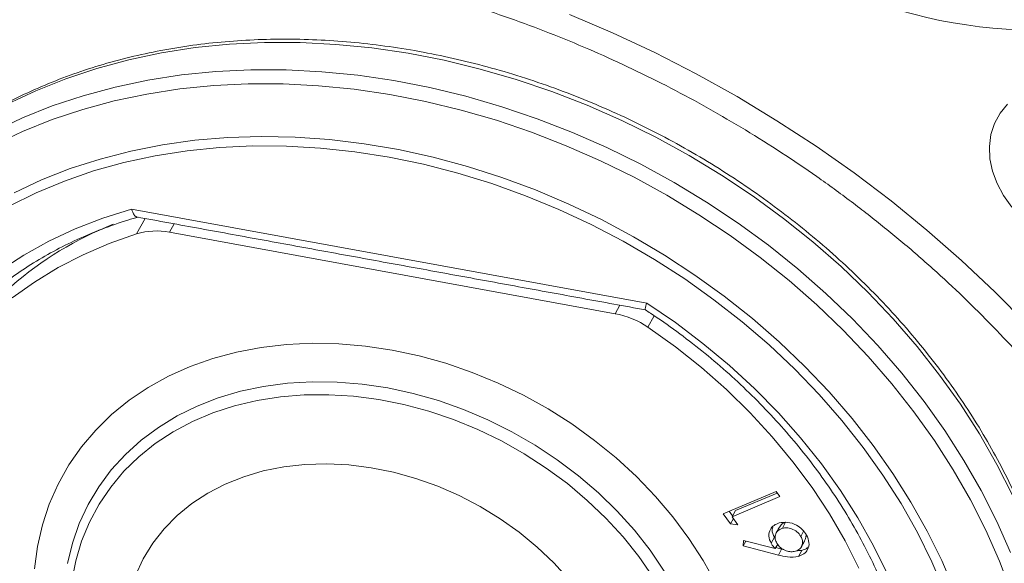
# Model space of a CAD drawing. Units: inches. Extents: x 0.5 to 16.5, y 0.2 to 10.8.
# Drawn here: x 9.9 to 10.2, y 10.1 to 10.3 of the extents above; entities that cross this region are included whole.
import ezdxf

# ---------------------------------------------------------------- set-up
doc = ezdxf.new("R2010")
doc.units = ezdxf.units.IN
doc.header["$MEASUREMENT"] = 0

msp = doc.modelspace()

# ---------------------------------------------------------------- linework, layer by layer
at = {"color": 7, "linetype": 'Continuous', "lineweight": 15}
for p, q in [((9.968897409067424, 10.25595128788464), (10.12564731866063, 10.22730098445498)), ((9.970417488810467, 10.24839341657279), (9.972979209661887, 10.25306433458556)), ((9.981808061796311, 10.25145071383522), (9.980393487451606, 10.2488715471231)), ((10.11606789863343, 10.22407339002667), (9.980393487451606, 10.2488715471231)), ((10.11606789863343, 10.22407339002667), (10.11748247297814, 10.22665255673878)), ((10.12794451549236, 10.22341381577667), (10.12604403555163, 10.21994842471179)), ((10.14893566489589, 10.1631661989737), (10.16502931731596, 10.16995032543231)), ((10.16502931731596, 10.16995032543231), (10.16615544570925, 10.16837785737438)), ((10.16615544570925, 10.16837785737438), (10.15163718385704, 10.16225667780946)), ((10.16537971139118, 10.16946107604732), (10.1526431494834, 10.1640913106954)), ((10.15175416625153, 10.16246984168163), (10.15071750311739, 10.16391736495327)), ((10.1526431494834, 10.1640913106954), (10.15163718385704, 10.16225667780946)), ((10.15116759495434, 10.16004912590175), (10.14893566489589, 10.1631661989737)), ((10.15205657818622, 10.16166998570025), (10.15116759495434, 10.16004912590175)), ((10.15163718385704, 10.16225667780946), (10.15341971346384, 10.15976361005651)), ((10.15341971346384, 10.15976361005651), (10.15116759495434, 10.16004912590175)), ((10.1679323059565, 10.16054317760033), (10.16692634033014, 10.1587085447144)), ((10.17341070487761, 10.15780117511318), (10.17256403442672, 10.15625710758881)), ((10.15496620412574, 10.15337049835261), (10.15512536102415, 10.15500088762404)), ((10.15577028524152, 10.15483665604377), (10.15496620412574, 10.15337049835261)), ((10.15512536102415, 10.15500088762404), (10.16478968316744, 10.15253919110656)), ((10.1645147883681, 10.15597447050445), (10.16350854618761, 10.15413999726981)), ((10.16570894907591, 10.15056528827234), (10.15496620412574, 10.15337049835261)), ((10.16551978605503, 10.15387036362564), (10.16478968316744, 10.15253919110656)), ((10.16671491470227, 10.15239992115827), (10.16496391226561, 10.15285710493984)), ((10.16671491470227, 10.15239992115827), (10.16570894907591, 10.15056528827234)), ((10.17285413970289, 10.15195923468003), (10.1718478975224, 10.15012476144539))]:
    msp.add_line(p, q, dxfattribs=at)
at = {"color": 7, "linetype": 'Continuous', "lineweight": 15, "flags": 128}
for points in [[(10.10219400789035, 10.31518468804007), (10.11522344061553, 10.309612259346), (10.12807380454537, 10.30357859761578), (10.14072007153163, 10.29709559803882), (10.15313652204078, 10.29017619371962), (10.16529895758695, 10.28283419600051), (10.17718304140722, 10.27508397515907), (10.18876526640106, 10.266941178813), (10.20002254029909, 10.25842153453542), (10.21093260049433, 10.24954268594854), (10.22147373748804, 10.24032163806941), (10.23162493316679, 10.23077675315868), (10.24136613735657, 10.22092727171486)], [(10.23694811608575, 10.16880452041965), (10.23220756356771, 10.17818885095359), (10.22692150803991, 10.18743400653466), (10.2211061279186, 10.19651164495744), (10.21477988319157, 10.20539346398125), (10.20796240920164, 10.21405199971638), (10.20067417095397, 10.22246058663338), (10.19293805330235, 10.23059315812875), (10.18477804731703, 10.23842460566244), (10.17621931942331, 10.24593065904538), (10.16728807312444, 10.25308828559367), (10.1580123095255, 10.25987533093906), (10.14842044456272, 10.26627051895117), (10.13854220780445, 10.27225444968781), (10.12840788192727, 10.27780868132214), (10.11804940893252, 10.2829155705174), (10.10749817771328, 10.28755970931448), (10.09678695993326, 10.29172664789561), (10.08594921864147, 10.29540345341578), (10.07501814033279, 10.29857878977651), (10.06402760288744, 10.30124299747746), (10.05301134590855, 10.30338777433976), (10.04200352383045, 10.30500633507945), (10.03103842936451, 10.30609373073987), (10.02014952555976, 10.30664676873621), (10.00937096685053, 10.30666345415385), (9.998735801454627, 10.30614402745583), (9.988276939312835, 10.30508976707218), (9.978026598980604, 10.30350426666219), (9.96801644590514, 10.3013922376778), (9.958277730702473, 10.29876038747163), (9.948840182940932, 10.29561646128546), (9.93973325563474, 10.29197059949384), (9.930984742473365, 10.28783406016013)], [(9.926952859898298, 10.27956103787949), (9.935680354946241, 10.28368767660105), (9.944765434476631, 10.28732475549531), (9.954180028245872, 10.2904611761502), (9.963895512902118, 10.29308663859177), (9.973881329214661, 10.29519355717765), (9.984106917952785, 10.29677530443275), (9.994540613669287, 10.29782700922789), (10.00515019780871, 10.29834523758103), (10.01590303698441, 10.29832839173359), (10.0267655298703, 10.29777686987963), (10.03770407514032, 10.29669202827668), (10.04868507146839, 10.29507745866372), (10.05967477925137, 10.29293779069485), (10.07063904405494, 10.2902801289566), (10.08154384972182, 10.28711229667394), (10.09235559492595, 10.28344427262389), (10.10304081661831, 10.27928739293086), (10.11356646658107, 10.27465451061421), (10.12390004970465, 10.2695599158404), (10.13400976226478, 10.26401925601956), (10.14386435364544, 10.2580496157089), (10.1534329880618, 10.25166975603785), (10.16268648905376, 10.24489923662585), (10.17159609499241, 10.23775897431002), (10.18013415046536, 10.23027084409477), (10.18827452110787, 10.22245839755668), (10.19599204049464, 10.21434526622774), (10.2032626484169, 10.20595699771499), (10.21006373657498, 10.19731949897067), (10.21637483996371, 10.18845895649245), (10.22217597754763, 10.17940343294027), (10.22744944986279, 10.1701803922817), (10.23217859452321, 10.16081869566673), (10.23634930726857, 10.15134708461065)], [(10.23653155643634, 10.13930208922507), (10.23297341107584, 10.14874529592201), (10.22885054219394, 10.15810864723153), (10.22417525644919, 10.16736348143805), (10.21896214207161, 10.17648101716534), (10.21322710092335, 10.18543339116188), (10.20698817816101, 10.19419254074178), (10.20026480171179, 10.2027313612567), (10.19307729830383, 10.21102390573779), (10.18544799968263, 10.21904426720688), (10.17740055122582, 10.22676761659156), (10.16895998108162, 10.23417008285695), (10.16015214706062, 10.24122891278675), (10.15100442802113, 10.24792207172525), (10.14154503248379, 10.25422912181519), (10.13180299863163, 10.26013042361145), (10.1218087474183, 10.26560777484203), (10.1115932529057, 10.27064425060099), (10.10118776570986, 10.27522420347821), (10.09062436610916, 10.27933374248738), (10.0799362405985, 10.28295977508028), (10.06915602256452, 10.28609144419019), (10.05831703677917, 10.28871877096226), (10.04745288456852, 10.2908338523718), (10.03659716725866, 10.29243006281214), (10.02578334789861, 10.29350245330063), (10.01504516609149, 10.29404783127843), (10.00441539350101, 10.29406436143031), (9.993926801790876, 10.29355196489077), (9.983612439178916, 10.29251231926998), (9.973503556281157, 10.29094861902115), (9.963631680267737, 10.28886581507313), (9.954027370369376, 10.28627021559843), (9.94472007960028, 10.28316988516737), (9.935738846143485, 10.27957440527115), (9.927111187134336, 10.27549471464459)], [(10.23549115982153, 10.28790012588713), (10.23322341600401, 10.28514083568436), (10.23151873638314, 10.28202995289435), (10.23041348782622, 10.27863366483907), (10.22993103915675, 10.27502390683214), (10.23008148460026, 10.27127788306925), (10.23086164378431, 10.26747487323891), (10.23225506173852, 10.26369591306415), (10.23423214717162, 10.26002147896945), (10.23675058730262, 10.25652949223196)], [(9.933106880544548, 10.26091738169876), (9.941493246080432, 10.26482804680963), (9.950232218124526, 10.26825138741897), (9.959294205385554, 10.2711762252631), (9.968649340018116, 10.27359265947037), (9.97826664796031, 10.27549254556698), (9.988113772379624, 10.2768699745346), (9.998158356443533, 10.27772015509568), (10.00836679882597, 10.27804029189931), (10.01870549820084, 10.27782918636705), (10.02913988530265, 10.2770876358731), (10.03963525258883, 10.27581827404107), (10.05015703079385, 10.27402493211285), (10.0606699592669, 10.27171391628875), (10.07113919218835, 10.26889273036139), (10.08153002201561, 10.26557087407605), (10.09180774120613, 10.26175928432508), (10.10193874843382, 10.25747033509611), (10.11188888926435, 10.25271895516081), (10.1216251154799, 10.24752039274913), (10.13111507024796, 10.2418920517209), (10.14032750295249, 10.23585277303119), (10.14923157780867, 10.22942259527928), (10.15779784180227, 10.22262251515389), (10.16599767158145, 10.21547544549667), (10.17380396484206, 10.20800517738709), (10.18119100205056, 10.20023630036873), (10.18813403161283, 10.19219492093197), (10.19460982298246, 10.18390738514795), (10.20059708149188, 10.175401476209), (10.20607561869005, 10.16670545639106), (10.21102773511302, 10.15784806707969), (10.21543663009775, 10.1488587283082), (10.21928771541419, 10.13976749887081)], [(10.21629387874389, 10.13948446470866), (10.21243069418451, 10.14851888859547), (10.20800900857155, 10.15744862747752), (10.20304347927356, 10.16624414145326), (10.197550699538, 10.17487525204191), (10.19154919849118, 10.18331289852939), (10.18505985596948, 10.19152825980829), (10.17810424319456, 10.19949403169209), (10.17070586726697, 10.20718291007211), (10.16288989461202, 10.21456886830955), (10.15468259787149, 10.22162731686087), (10.14611204728896, 10.22833374616382), (10.13720686621629, 10.23466588203387), (10.12799733733006, 10.24060208915115), (10.11851484952336, 10.24612248859361), (10.10879120652045, 10.25120839908346), (10.09885931826211, 10.2558425764381), (10.08875306262853, 10.26000913379644), (10.07850631749991, 10.26369410042433), (10.06815392869589, 10.26688518215983), (10.0577307420361, 10.2695712026855), (10.04727243300256, 10.27174338076477), (10.03681398569195, 10.27339429248257), (10.02639093730923, 10.27451842999887), (10.01603841022814, 10.27511180244644), (10.00579180337659, 10.27517249473629), (9.995685409465946, 10.27470034822919), (9.985753797761724, 10.27369680103241), (9.976029878204692, 10.27216552668279), (9.966547390397992, 10.27011147621299), (9.957337999788823, 10.26754175618176), (9.948433095270277, 10.264464910269), (9.939862268133629, 10.26089147802941), (9.931655109670151, 10.25683327648753)], [(9.928834948989774, 10.23719552594063), (9.936068360382338, 10.24191316558049), (9.943720889549953, 10.24616256416101), (9.951763774863721, 10.24992791275238), (9.960166457092926, 10.25319491937165), (9.968897409067424, 10.25595128788464)], [(9.970417488810467, 10.24839341657279), (9.962098464203798, 10.24546772260017), (9.954124302589868, 10.24203713936929), (9.946527499078254, 10.23811532033578), (9.939337921514356, 10.23371807437754), (9.93258460808121, 10.22886296684815)], [(10.12564731866063, 10.22730098445498), (10.13437827063513, 10.22135302685242), (10.14278109114139, 10.21501424944241), (10.1508238381781, 10.20830884238078), (10.15847636734572, 10.20126203376438), (10.1657100552924, 10.19390024933429), (10.17249724660575, 10.18625127210119), (10.17881263658341, 10.17834408274593), (10.18463230329364, 10.17020814100703), (10.18993467551476, 10.16187426397048), (10.19469914996454, 10.15337414690818), (10.19890816545608, 10.14473932559642)], [(10.19021911143139, 10.14655524335083), (10.18601452080583, 10.15491126829225), (10.18125765159446, 10.16312500443175), (10.17596813914011, 10.17116371847853), (10.17016672500207, 10.17899531590269), (10.16387691628089, 10.18658802168454), (10.1571237411248, 10.19391189705378), (10.14993416356091, 10.20093732267248), (10.14233708349517, 10.20763611637578), (10.13436319843536, 10.21398177264885), (10.12604403555163, 10.21994842471179)], [(10.14665160438506, 10.14204099094803), (10.14283446608734, 10.14892448386076), (10.13848814147319, 10.15564325395406), (10.13363724385963, 10.16215945847282), (10.12830846071966, 10.16843693128601), (10.12253193645279, 10.17444022500483), (10.1163401661686, 10.18013588814121), (10.10976716602436, 10.18549198630958), (10.10285027082681, 10.19047882060587), (10.09562764504508, 10.19506844865356), (10.08814008041248, 10.19923476448126), (10.08042961315587, 10.20295493543626), (10.07253883261035, 10.2062082047739), (10.06451198743578, 10.20897605123096), (10.05639415595439, 10.21124330679237), (10.04823069304252, 10.21299687932513), (10.04006736840771, 10.21422742902075), (10.03194967520338, 10.21492769195278), (10.02392283002881, 10.21509407669361), (10.01603218776035, 10.21472530717468), (10.00832130567255, 10.21382385970378), (10.00083387931701, 10.21239452589585), (9.993611391812353, 10.21044513118159), (9.986694496614808, 10.20798685413609), (9.980121634747626, 10.20503342817038), (9.973929449632251, 10.20160138095648), (9.968153063642442, 10.19770955547357), (9.962824418779528, 10.19338006796758), (9.957973521165977, 10.18863711041084), (9.95362719655182, 10.18350719003088), (9.949809919977046, 10.1780191292845), (9.946543124386265, 10.17220318769776), (9.943845200628731, 10.16609201977381), (9.941730806073023, 10.15972011623925), (9.940212109100598, 10.15312292580633), (9.939297268058116, 10.14633741397842)], [(10.13100970312668, 10.14570604853736), (10.12670403196877, 10.15201221384278), (10.12190567963879, 10.15810224134497), (10.11664479053628, 10.16393844812177), (10.11095358321669, 10.1694845085725), (10.10486718005378, 10.17470641245549), (10.09842291585429, 10.1795722254371), (10.09166061441212, 10.18405176971123), (10.0846223119541, 10.18811742235967), (10.0773511509236, 10.19174395567481), (10.06989179481165, 10.1949090959911), (10.06229028987993, 10.19759360353663), (10.05459365032952, 10.19978055397637), (10.04684944346977, 10.20145653582282), (10.03910496005589, 10.20261149078474), (10.03140832050548, 10.20323807516194), (10.02380695385082, 10.20333237827612), (10.01634773601594, 10.20289400229655), (10.00907629843131, 10.20192550343452), (10.00203785769623, 10.20043271127194), (9.995275971085235, 10.19842512786362), (9.988831706885753, 10.19591512942884), (9.98274516544578, 10.19291804620302), (9.97705409640325, 10.18945232198517), (9.97179320730074, 10.1855392747388), (9.966994854970764, 10.18120333604293), (9.962688907258725, 10.17647117288018), (9.9589020516376, 10.17137144813391), (9.955657242099683, 10.1659362575796), (9.952974805373099, 10.16019873488189), (9.950871058151169, 10.15419448850812), (9.949359136754783, 10.147960324492)], [(10.12750908102399, 10.14391608103974), (10.1232204179447, 10.15010943484987), (10.11844377511347, 10.15608297846173), (10.11320888209862, 10.16179910872692), (10.10754906367211, 10.16722181939923), (10.10149999531595, 10.17231630195457), (10.09510025633045, 10.17705102123942), (10.0883899470636, 10.18139548011917), (10.08141165685051, 10.18532253470732), (10.07420949607396, 10.18880719682513), (10.06682909616445, 10.19182743238778), (10.0593169182148, 10.19436440082947), (10.05172025298025, 10.1964018164982), (10.04408749743251, 10.19792706631866), (10.03646691026622, 10.19893001222585), (10.02890675017605, 10.19940466776322), (10.02145430791721, 10.19934816011566), (10.01415715079904, 10.19876049073636), (10.00706118680615, 10.19764565290592), (10.00021149426076, 10.19601051406941), (9.99365121560622, 10.19386545454542), (9.98742197223822, 10.19122412797124), (9.98156317311943, 10.1881030621227), (9.97611159994836, 10.18452221771968), (9.971101683713458, 10.18050419011774), (9.966565366416056, 10.17607428915967), (9.96253154796212, 10.17126037934258), (9.959024979945756, 10.16609303959895), (9.956068754636327, 10.1606050842908), (9.95368057149777, 10.15483116389983), (9.951876470669287, 10.14880736600299), (9.950667099484654, 10.14257241257932)], [(10.10207550444818, 10.14306617276768), (10.09741612056556, 10.14818257239227), (10.09233457681252, 10.15300682994577), (10.08687125009117, 10.15750110311422), (10.08106845318251, 10.16163010449748), (10.07497181751701, 10.16536142098964), (10.06862918695813, 10.16866599270701), (10.06208951158584, 10.17151811309188), (10.05540492185253, 10.17389534903501), (10.04862699510234, 10.17577894000384), (10.04180924455827, 10.17715427710019), (10.03500449205805, 10.17801066353142), (10.02826680393291, 10.17834115495913), (10.02164817235819, 10.17814335772973), (10.01520058950922, 10.17741902984991), (10.00897480306777, 10.1761733623483), (10.00301934828262, 10.17441633651903), (9.997380824523663, 10.17216176578045), (9.992103065619583, 10.1694272958048), (9.987227831243109, 10.16623416488567), (9.982793285863371, 10.1626074434927), (9.978833860468814, 10.1585756350396), (9.975380667398397, 10.15417011702671), (9.972460808956285, 10.14942538056991), (9.97009696258065, 10.14437879076789)]]:
    msp.add_lwpolyline(points, dxfattribs=at)
at = {"color": 7, "linetype": 'Continuous', "lineweight": 15}
for centre, radius, start, end in [((10.24393447204584, 10.45558990367655), 0.1451268366018219, 238.9867822474083, 290.7864768002792), ((10.00256425557763, 10.15192037842549), 0.1068466565477828, 111.5457854512909, 150.5646902178348), ((9.976375263603556, 10.22839851271605), 0.02086363488764909, 78.89575783133972, 106.5921970442494), ((10.11124213280545, 10.19827636730233), 0.02624451175515446, 55.66712667351037, 79.40432559610866)]:
    msp.add_arc(centre, radius, start, end, dxfattribs=at)
for points, knots in [([(10.0046420296057, 10.33248024042144), (10.006932746491, 10.33222659175031), (10.01332674656068, 10.33151859084839), (10.0238742485575, 10.32984642518749), (10.03624998695492, 10.32750880576295), (10.04862037920623, 10.32469512812719), (10.06095878042071, 10.32143795559389), (10.07324213854893, 10.31773579886219), (10.08544663192638, 10.31359741658056), (10.0975487242348, 10.30902955647267), (10.10952525043946, 10.30404169024881), (10.1213529570198, 10.2986425363598), (10.1330088403748, 10.29284245717291), (10.14447093051395, 10.28665324603966), (10.15571648046894, 10.28008597379242), (10.16672445878655, 10.27315418193158), (10.17747317887616, 10.26587064626546), (10.1879426279522, 10.25825041568364), (10.19811200819081, 10.25030743281931), (10.20796297583736, 10.24205816734414), (10.21747524981482, 10.23351772951873), (10.22663533757504, 10.22470541252071), (10.23540935010728, 10.21562992227567), (10.2432138573867, 10.20703420993534), (10.24789765059874, 10.20137058314808), (10.24994415490045, 10.19889595712198)], [0, 0, 0, 0, 0.02500257105948777, 0.06978882555136591, 0.1145713663258561, 0.1593531481979036, 0.2041331262132605, 0.248913822446677, 0.2936946442025995, 0.3384752483425333, 0.3832566987912209, 0.4280382286690476, 0.4728195413331904, 0.5175993276908463, 0.5623793619829971, 0.6071560230718739, 0.6519314338174445, 0.6967039676768719, 0.7414729093982767, 0.7862387723174246, 0.831002173682843, 0.8757613183713147, 0.920517068448743, 0.9652712760859006, 1, 1, 1, 1]), ([(10.24522952933154, 10.04888661387811), (10.24565237116275, 10.04993557075296), (10.24714297963152, 10.05363336951746), (10.24915661972144, 10.06021588574855), (10.25126874003018, 10.06860313173662), (10.25281162543073, 10.07718280989498), (10.25382323969058, 10.08591246597568), (10.25428879631018, 10.09477420134884), (10.25420941209962, 10.10374266982813), (10.25358518925925, 10.11279327652915), (10.25241643392538, 10.12190156920344), (10.25070690871145, 10.13104214196377), (10.24846034276408, 10.14018969755247), (10.24568359783008, 10.14931889350919), (10.24238397935183, 10.15840408469459), (10.238570166992, 10.16742046578705), (10.23425306081341, 10.17634279433679), (10.22944518074921, 10.18514616409057), (10.22415913741534, 10.19380657807417), (10.21841000872401, 10.20230010225628), (10.21221427649652, 10.2106031447338), (10.20558818482775, 10.21869306556194), (10.19855116541984, 10.22654766841547), (10.19112201590178, 10.23414552970681), (10.18332143069412, 10.24146580513521), (10.17517106994425, 10.2484888162045), (10.16669311996011, 10.25519495378204), (10.15791112917213, 10.26156620781831), (10.14884889501028, 10.26758519185925), (10.13953139727331, 10.27323559729479), (10.12998404578732, 10.27850197886438), (10.12023279764303, 10.28336962874732), (10.11030449671398, 10.28782557544816), (10.10022611995883, 10.29185745927952), (10.09002508744044, 10.29545364504204), (10.07972939826572, 10.29860519142616), (10.06936692973031, 10.30130241144055), (10.05896612818703, 10.30353788960503), (10.04855549679967, 10.30530542951601), (10.03816326535056, 10.30659989067287), (10.0278182601199, 10.30741723063596), (10.01754864483693, 10.30775538071912), (10.00738274741511, 10.30761189324689), (9.9973488636784, 10.30698857041362), (9.987474519340402, 10.30588465268339), (9.977787277180662, 10.30430537475969), (9.968314201938897, 10.30225262521645), (9.959081368234981, 10.29973377113947), (9.950115191457588, 10.29675401408933), (9.941440517879274, 10.29332280271202), (9.93308158959737, 10.28944996693348), (9.925062016266303, 10.28514554842641), (9.917404277391688, 10.28042226451983), (9.910128877105912, 10.27529440030994), (9.903258287886413, 10.26977487716752), (9.89680402261563, 10.26388427082665), (9.89080932188339, 10.25762232085684), (9.885913562950417, 10.25191028438687), (9.883217635697484, 10.24816007147204), (9.882191053867096, 10.24673202832501)], [0, 0, 0, 0, 0.007023653857878684, 0.02475989164140585, 0.04250217322902724, 0.06025286107875787, 0.07801451374379027, 0.09578840381775894, 0.1135754001681489, 0.1313760289644334, 0.1491898594611568, 0.1670161262578251, 0.1848541567178257, 0.2027025552109701, 0.2205597202638504, 0.2384252642312028, 0.2562970031649976, 0.2741739066075247, 0.2920552638910563, 0.3099399853880658, 0.3278269020278107, 0.3457156090726228, 0.3636057143614587, 0.3814963206913631, 0.3993876514254679, 0.4172793695326507, 0.4351711916416217, 0.4530626482507177, 0.4709543876956381, 0.4888469985441891, 0.5067389534187602, 0.5246316450660008, 0.5425252018380303, 0.560418526247392, 0.5783125637196709, 0.5962076461955242, 0.6141033429273683, 0.6319994926602174, 0.6498959447857114, 0.6677928727680703, 0.6856899697548523, 0.7035866071300687, 0.7214816912647009, 0.7393758402701027, 0.7572666206352001, 0.7751543493970288, 0.7930370693750212, 0.8109142137506415, 0.828783523141439, 0.8466438017294454, 0.8644942829247547, 0.882332314185018, 0.9001580842177848, 0.9179699277240145, 0.9357676305638843, 0.9535511879991383, 0.971321431348209, 0.9890794911222366, 1, 1, 1, 1]), ([(9.970548713742346, 10.25353585032476), (9.970525315880202, 10.25353129341213), (9.970282938450586, 10.25348408855372), (9.969804377868089, 10.25394544050749), (9.969273915764534, 10.25480329775583), (9.969000178596714, 10.25558900789909), (9.968901640846589, 10.2559363701468), (9.968897409067424, 10.25595128788464)], [0, 0, 0, 0, 0.037384263392027, 0.3872619477998651, 0.7476912545058564, 0.9891644076325831, 1, 1, 1, 1]), ([(9.914939625302072, 10.21931776587046), (9.916583014753305, 10.22110650438624), (9.91994357257022, 10.22476428568521), (9.925578297124686, 10.2298559954805), (9.931678365611866, 10.23467641126862), (9.938185111358566, 10.23910182580113), (9.945064281456267, 10.24312458392892), (9.952292216363658, 10.24673496354349), (9.959857115929033, 10.24989893620751), (9.966099569127218, 10.25212672075467), (9.969870284310423, 10.25319742184089), (9.970932570866578, 10.25349905994249)], [0, 0, 0, 0, 0.1149721764385531, 0.235105954932996, 0.355119138224691, 0.4749961475564436, 0.5947331035858252, 0.7143358518619998, 0.833817844417117, 0.953183133391947, 1, 1, 1, 1]), ([(10.12564731866063, 10.22730098445498), (10.12564320871904, 10.22728763394839), (10.12554739341334, 10.22697639281659), (10.12534528254377, 10.22628913366663), (10.12516871136155, 10.22548587964109), (10.12522238613245, 10.22532107563939), (10.12524866589076, 10.22524038578714)], [0, 0, 0, 0, 0.01129142045159666, 0.263237537561539, 0.6392729931932276, 1, 1, 1, 1]), ([(10.12524161376059, 10.22522433763989), (10.12577193230533, 10.22488180877055), (10.12902913415862, 10.22277800591637), (10.13483557341656, 10.21867140416163), (10.14251842316069, 10.21277735889421), (10.14987207910916, 10.20655565999444), (10.15688406047588, 10.20004653152453), (10.16352730205409, 10.19326706021195), (10.16978008739478, 10.18624244811246), (10.17562151208726, 10.1789963835772), (10.18103127656614, 10.1715538603082), (10.18599279777866, 10.16394068308507), (10.19048827958212, 10.15618273269894), (10.19450384069433, 10.14830658602128), (10.1980259161307, 10.14033904769824), (10.20104359463143, 10.13230686175133), (10.20354680974613, 10.12423719144061), (10.20552766862644, 10.11615654008875), (10.20697980788635, 10.10809244788842), (10.20789844236127, 10.10007085893252), (10.20828133829631, 10.09211791819397), (10.20812284695606, 10.08426151069361), (10.20743706574053, 10.07652115101738), (10.20617548050351, 10.06894336321733), (10.20491021893246, 10.06321930449712), (10.20389408731877, 10.0601008133337), (10.20365881219965, 10.05937875787349)], [0, 0, 0, 0, 0.008628996569604568, 0.05299905858014447, 0.09737353659681482, 0.1417449939346856, 0.186113063252434, 0.2304800944592045, 0.2748451729027713, 0.319208127635058, 0.3635710767503884, 0.4079355104114296, 0.4523028021845825, 0.4966764075176538, 0.5410586326666158, 0.5854552828552639, 0.629869546572281, 0.6743084737334664, 0.7187760988579832, 0.7632798661612792, 0.8078250804289878, 0.8524184572544072, 0.8970638393349057, 0.9417631489951435, 0.9865158392152323, 1, 1, 1, 1]), ([(9.85785097229793, 10.19489010676745), (9.857374436216217, 10.19302559060841), (9.856184733719703, 10.18837070797871), (9.85489461346013, 10.18072178579723), (9.853908339805372, 10.17199678562688), (9.853486059234804, 10.16313604790082), (9.853603919317695, 10.15417176705735), (9.85426783312458, 10.14512678127287), (9.855476226301045, 10.13602599055807), (9.857224316625057, 10.12689500822069), (9.859509788591625, 10.11775884125114), (9.862324468490753, 10.1086432080409), (9.865661909866095, 10.09957325393838), (9.86951192996449, 10.09057438127297), (9.87386491156163, 10.08167158628272), (9.878707636373205, 10.07288965887967), (9.88402727665468, 10.06425270836981), (9.889808383303317, 10.05578489154702), (9.896035146078985, 10.04750968948275), (9.902690029997334, 10.03944925127341), (9.909754901310858, 10.03162633945966), (9.917209689109086, 10.02406202486201), (9.925033736654584, 10.01677685761593), (9.933206018760895, 10.0097912592535), (9.941703471349076, 10.0031239685757), (9.950502848941587, 9.996793339860071), (9.959579829421259, 9.99081647108326), (9.96891003144807, 9.985210179869185), (9.978467319056342, 9.979989142335588), (9.988225811035523, 9.975168050653922), (9.998158733656835, 9.970760145128825), (10.00823890015181, 9.966777492167102), (10.01843895329911, 9.963231608913794), (10.02873054728241, 9.960131257584884), (10.03908597453692, 9.957486337879338), (10.04947681733151, 9.95530393376703), (10.0598742321264, 9.953589605123357), (10.07025028189945, 9.952349393317347), (10.08057596072468, 9.95158615815262), (10.09082298917666, 9.951303051742766), (10.10096295626045, 9.951500842737707), (10.11096806512163, 9.952179540708432), (10.12081011272443, 9.953336850110489), (10.13046219972916, 9.954970727515168), (10.13989677149052, 9.957076583635855), (10.1490878520006, 9.959648302158925), (10.15800939644945, 9.962679724278752), (10.16663630871892, 9.966161286618581), (10.17494451114985, 9.970084176785262), (10.18291113242334, 9.974435874935983), (10.19051124188404, 9.97920650388228), (10.19773190439407, 9.984375715095307), (10.20452587182305, 9.98994992913817), (10.21002750646752, 9.994970991718144), (10.21308167349831, 9.998268517046183), (10.21417651123134, 9.999450592262884)], [0, 0, 0, 0, 0.01271522524921384, 0.03174436480917114, 0.05078534056328078, 0.0698397886981607, 0.08890797852205838, 0.1079908801946252, 0.1270881213746764, 0.1461984015126053, 0.1653216265471791, 0.1844554084619438, 0.2035993887728482, 0.2227511125159403, 0.2419102820705504, 0.2610749139103202, 0.2802439994069948, 0.2994164656516214, 0.3185910934555237, 0.337767874752269, 0.3569461154744632, 0.3761248042975436, 0.3953040837739239, 0.4144840862133395, 0.433663855192537, 0.4528438831886896, 0.4720236147437891, 0.491203881090392, 0.5103848500286533, 0.529565390749455, 0.5487469297577245, 0.5679291268417933, 0.5871114623097051, 0.6062947848805494, 0.6254790724430664, 0.6446633203591823, 0.6638486579923504, 0.6830342836285584, 0.7022198517548568, 0.7214046781407274, 0.7405880954657059, 0.7597698009548796, 0.7789490796141062, 0.7981239049003449, 0.8172933964986729, 0.8364564544690201, 0.8556110839318863, 0.874755913112731, 0.8938897853078726, 0.9130110267139839, 0.9321178204611961, 0.9512098327426505, 0.9702869241118905, 0.9893486517539172, 1, 1, 1, 1]), ([(10.16350854618761, 10.15413999726982), (10.16319194476011, 10.15488164338268), (10.16255847290926, 10.15636556573735), (10.16311839408074, 10.15831880542159), (10.16429624330921, 10.15970911175054), (10.16542069461452, 10.1601315931094), (10.165983290767, 10.16034297299385)], [0, 0, 0, 0, 0.2794105606351283, 0.5590585184342342, 0.779383971697802, 0.9999999999999999, 0.9999999999999999, 0.9999999999999999, 0.9999999999999999]), ([(10.1645147883681, 10.15597447050445), (10.16415553586502, 10.15672817060313), (10.1636076239216, 10.15787767208826), (10.16395811735667, 10.15889529358286), (10.16407880079147, 10.15924568547331)], [0, 0, 0, 0, 0.6556756197608886, 1, 1, 1, 1]), ([(10.16692634033014, 10.1587085447144), (10.1664204228255, 10.15849637331298), (10.16540834129108, 10.1580719271226), (10.16476364723387, 10.15678054413225), (10.16467299868908, 10.1554288756785), (10.16506115401795, 10.15459759163501), (10.16525526203534, 10.15418188460853)], [0, 0, 0, 0, 0.2795599543315376, 0.5592561335470264, 0.7795936014947922, 1, 1, 1, 1]), ([(10.165983290767, 10.16034297299385), (10.1668295823679, 10.16048294855926), (10.16852129992689, 10.16076275651386), (10.17109923455392, 10.15985584105596), (10.17309438920207, 10.15840933660695), (10.17389465922676, 10.15724983421764), (10.17429484841232, 10.15667000453201)], [0, 0, 0, 0, 0.2796395261979712, 0.558993018662374, 0.7794666559494162, 1, 1, 1, 1]), ([(10.1679323059565, 10.16054317760033), (10.16739815202546, 10.16034952228148), (10.16660769901555, 10.16006294678185), (10.16630439832541, 10.15937988381252), (10.16620605511395, 10.15915840523297)], [0, 0, 0, 0, 0.6757567171672759, 0.9999999999999999, 0.9999999999999999, 0.9999999999999999, 0.9999999999999999]), ([(10.17256403442672, 10.15625710758881), (10.17220739908982, 10.15675350230027), (10.17149359145461, 10.15774703911073), (10.16985122771618, 10.15860095485003), (10.1682556630042, 10.15896216764006), (10.16736951346292, 10.1587930982007), (10.16692634033014, 10.1587085447144)], [0, 0, 0, 0, 0.2794680870148776, 0.5593569500026706, 0.7796295638502191, 1, 1, 1, 1]), ([(10.17090484795926, 10.15172837201607), (10.17140819709192, 10.15194253118962), (10.17241540037726, 10.1523710644068), (10.17305573765127, 10.15366188856842), (10.1731458476502, 10.15501197425426), (10.17275800161381, 10.15584200012699), (10.17256403442672, 10.15625710758881)], [0, 0, 0, 0, 0.2795023050924791, 0.5592850402959196, 0.7795923304104839, 1, 1, 1, 1]), ([(10.17429484841232, 10.15667000453201), (10.17462315502712, 10.15589786670372), (10.17527943397052, 10.15435437724828), (10.17482018347224, 10.15227194941799), (10.17358860810069, 10.15081320785071), (10.17242815533171, 10.15035425186612), (10.1718478975224, 10.15012476144539)], [0, 0, 0, 0, 0.2796496000332772, 0.5590144570807726, 0.7794952867405989, 1, 1, 1, 1]), ([(10.17362544915497, 10.15494761728072), (10.17378036951942, 10.15516378952862), (10.17408731515779, 10.15559209428289), (10.17404735197685, 10.15614930492938), (10.17402755885139, 10.15642528246603)], [0, 0, 0, 0, 0.504715966238142, 1, 1, 1, 1]), ([(10.16478968316744, 10.15253919110656), (10.16451504717535, 10.15282060014793), (10.16402464216795, 10.15332309948157), (10.1636662375185, 10.15389039699323), (10.16350854618761, 10.15413999726982)], [0, 0, 0, 0, 0.5600187354090846, 1, 1, 1, 1]), ([(10.16525526203534, 10.15418188460853), (10.16561209775966, 10.15368369793898), (10.16632605323547, 10.15268692806295), (10.16797485418888, 10.15183628976549), (10.16957295145114, 10.15147372800625), (10.17046083826288, 10.15164348223012), (10.17090484795926, 10.15172837201607)], [0, 0, 0, 0, 0.2795723247899841, 0.559367178124261, 0.7796506909776093, 1, 1, 1, 1]), ([(10.17478241333309, 10.15308940768367), (10.17469046792624, 10.15297404281712), (10.17424146684341, 10.15241067644812), (10.1734686783499, 10.15215920799941), (10.17285413970289, 10.15195923468003)], [0, 0, 0, 0, 0.2047776951064916, 0.9999999999999999, 0.9999999999999999, 0.9999999999999999, 0.9999999999999999]), ([(10.1718478975224, 10.15012476144539), (10.17073233142748, 10.14999879882807), (10.16873382363089, 10.14977314005809), (10.166635839479, 10.15032255603196), (10.16570894907591, 10.15056528827234)], [0, 0, 0, 0, 0.5581995210695175, 1, 1, 1, 1])]:
    msp.add_open_spline(points, degree=3, knots=knots, dxfattribs=at)
for points in [[(9.970544841984609, 10.25350934509537), (10.12527134332893, 10.22522903354781)], [(10.16611617502362, 10.15920870089309), (10.16510993284313, 10.15737422765845)], [(10.16478857695094, 10.15557017586207), (10.1645147883681, 10.15597447050445)], [(10.17270853395656, 10.15306332741771), (10.17371449958292, 10.15489796030365)], [(10.16740284308594, 10.15225599258118), (10.16671491470227, 10.15239992115827)], [(10.17285413970289, 10.15195923468003), (10.17119896327022, 10.15189244041544)]]:
    msp.add_open_spline(points, degree=1, dxfattribs=at)

doc.saveas('drawing.dxf')
